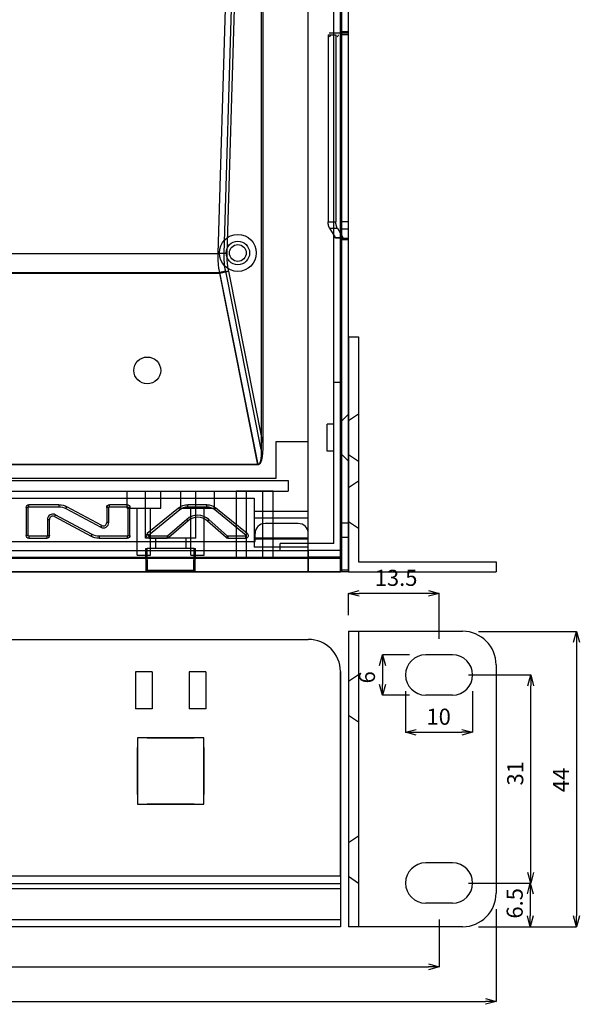
# Model space of a CAD drawing. Extents: x 60964 to 61636, y 7547 to 7932.
# Drawn here: x 61461 to 61544, y 7547 to 7694 of the extents above; entities that cross this region are included whole.
import ezdxf

# ---------------------------------------------------------------- set-up
doc = ezdxf.new("R2010")
doc.units = 0
doc.header["$LTSCALE"] = 5
doc.header["$MEASUREMENT"] = 0
doc.header["$PDMODE"] = 35
doc.layers.get('0').update_dxf_attribs({"linetype": 'CONTINUOUS'})
doc.layers.get('DEFPOINTS').update_dxf_attribs({"linetype": 'CONTINUOUS'})
doc.layers.add('DIM', color=4, linetype='CONTINUOUS')
doc.styles.add('LFP', font='COMPLEX', dxfattribs={"bigfont": 'LFP'})
doc.dimstyles.new('DMT', dxfattribs={"dimscale": 8, "dimtxt": 0.3, "dimasz": 0.3, "dimexe": 0, "dimexo": 0.3, "dimgap": 0.14, "dimtad": 1, "dimtoh": 1, "dimzin": 0, "dimdsep": 46, "dimtxsty": 'LFP', "dimblk": 'OPEN30', "dimcen": 0.2, "dimadec": 0, "dimazin": 0, "dimtfac": 1, "dimtofl": 0, "dimtmove": 1, "dimatfit": 0, "dimldrblk": 'OPEN30', "dimfxl": 1, "dimtolj": 1, "dimtzin": 0, "dimarcsym": 0})

# ---------------------------------------------------------------- blocks, each defined once
blk = doc.blocks.new('_Open30')
at = {"layer": 'DIM', "color": 0, "lineweight": -2}
for p, q in [((-1, 0.268), (0, 0)), ((0, 0), (-1, -0.268)), ((0, 0), (-1, 0))]:
    blk.add_line(p, q, dxfattribs=at)
blk = doc.blocks.new('*D34')
at = {"layer": 'DEFPOINTS', "color": 0, "linetype": 'ByBlock', "transparency": 16777216}
for p in [(61525.53, 7565.05), (61527.03, 7558.55), (61537.12, 7558.55)]:
    blk.add_point(p, dxfattribs=at)
at = {"layer": 'DIM', "color": 0, "linetype": 'ByBlock', "lineweight": -2, "transparency": 16777216}
for p, q in [((61527.93, 7565.05), (61537.12, 7565.05)), ((61537.12, 7563.45), (61537.12, 7560.15)), ((61529.43, 7558.55), (61537.12, 7558.55))]:
    blk.add_line(p, q, dxfattribs=at)
at = {"layer": 'DIM', "color": 0, "linetype": 'ByBlock', "lineweight": -2, "transparency": 16777216, "xscale": 1.6, "yscale": 1.6, "zscale": 1.6}
for p, rotation in [((61537.12, 7565.05), 90), ((61537.12, 7558.55), 270)]:
    blk.add_blockref('_Open30', p, dxfattribs=dict(at, rotation=rotation))
at = {"layer": 'DIM', "color": 0, "linetype": 'ByBlock', "transparency": 16777216, "insert": (61534.8, 7562.03), "char_height": 2.4, "attachment_point": 5, "rotation": 90}
blk.add_mtext('\\A1;6.5', dxfattribs=at)
blk = doc.blocks.new('*D33')
at = {"layer": 'DEFPOINTS', "color": 0, "linetype": 'ByBlock', "transparency": 16777216}
for p in [(61525.53, 7596.05), (61537.2, 7596.05), (61525.53, 7565.05)]:
    blk.add_point(p, dxfattribs=at)
at = {"layer": 'DIM', "color": 0, "linetype": 'ByBlock', "lineweight": -2, "transparency": 16777216}
for p, q in [((61527.93, 7596.05), (61537.2, 7596.05)), ((61537.2, 7566.65), (61537.2, 7594.45)), ((61527.93, 7565.05), (61537.2, 7565.05))]:
    blk.add_line(p, q, dxfattribs=at)
at = {"layer": 'DIM', "color": 0, "linetype": 'ByBlock', "lineweight": -2, "transparency": 16777216, "xscale": 1.6, "yscale": 1.6, "zscale": 1.6}
for p, rotation in [((61537.2, 7596.05), 90), ((61537.2, 7565.05), 270)]:
    blk.add_blockref('_Open30', p, dxfattribs=dict(at, rotation=rotation))
at = {"layer": 'DIM', "color": 0, "linetype": 'ByBlock', "transparency": 16777216, "insert": (61534.88, 7581.4), "char_height": 2.4, "attachment_point": 5, "rotation": 90}
blk.add_mtext('\\A1;31', dxfattribs=at)
blk = doc.blocks.new('*D29')
at = {"layer": 'DEFPOINTS', "color": 0, "linetype": 'ByBlock', "transparency": 16777216}
for p in [(61510.03, 7608.2), (61510.03, 7602.55), (61523.53, 7599.05)]:
    blk.add_point(p, dxfattribs=at)
at = {"layer": 'DIM', "color": 0, "linetype": 'ByBlock', "lineweight": -2, "transparency": 16777216}
for p, q in [((61510.03, 7604.95), (61510.03, 7608.2)), ((61521.93, 7608.2), (61511.63, 7608.2)), ((61523.53, 7601.45), (61523.53, 7608.2))]:
    blk.add_line(p, q, dxfattribs=at)
at = {"layer": 'DIM', "color": 0, "linetype": 'ByBlock', "lineweight": -2, "transparency": 16777216, "xscale": 1.6, "yscale": 1.6, "zscale": 1.6, "rotation": 180}
blk.add_blockref('_Open30', (61510.03, 7608.2), dxfattribs=at)
at = {"layer": 'DIM', "color": 0, "linetype": 'ByBlock', "lineweight": -2, "transparency": 16777216, "xscale": 1.6, "yscale": 1.6, "zscale": 1.6}
blk.add_blockref('_Open30', (61523.53, 7608.2), dxfattribs=at)
at = {"layer": 'DIM', "color": 0, "linetype": 'ByBlock', "transparency": 16777216, "insert": (61517.12, 7610.52), "char_height": 2.4, "attachment_point": 5}
blk.add_mtext('\\A1;13.5', dxfattribs=at)
blk = doc.blocks.new('*D30')
at = {"layer": 'DEFPOINTS', "color": 0, "linetype": 'ByBlock', "transparency": 16777216}
for p in [(61521.53, 7599.05), (61515.1, 7593.05), (61521.53, 7593.05)]:
    blk.add_point(p, dxfattribs=at)
at = {"layer": 'DIM', "color": 0, "linetype": 'ByBlock', "lineweight": -2, "transparency": 16777216}
for p, q in [((61519.13, 7599.05), (61515.1, 7599.05)), ((61515.1, 7597.45), (61515.1, 7594.65)), ((61519.13, 7593.05), (61515.1, 7593.05))]:
    blk.add_line(p, q, dxfattribs=at)
at = {"layer": 'DIM', "color": 0, "linetype": 'ByBlock', "lineweight": -2, "transparency": 16777216, "xscale": 1.6, "yscale": 1.6, "zscale": 1.6}
for p, rotation in [((61515.1, 7599.05), 90), ((61515.1, 7593.05), 270)]:
    blk.add_blockref('_Open30', p, dxfattribs=dict(at, rotation=rotation))
at = {"layer": 'DIM', "color": 0, "linetype": 'ByBlock', "transparency": 16777216, "insert": (61512.78, 7595.7), "char_height": 2.4, "attachment_point": 5, "rotation": 90}
blk.add_mtext('\\A1;6', dxfattribs=at)
blk = doc.blocks.new('*D31')
at = {"layer": 'DEFPOINTS', "color": 0, "linetype": 'ByBlock', "transparency": 16777216}
for p in [(61518.53, 7596.05), (61528.53, 7596.05), (61528.53, 7587.51)]:
    blk.add_point(p, dxfattribs=at)
at = {"layer": 'DIM', "color": 0, "linetype": 'ByBlock', "lineweight": -2, "transparency": 16777216}
for p, q in [((61518.53, 7593.65), (61518.53, 7587.51)), ((61528.53, 7593.65), (61528.53, 7587.51)), ((61520.13, 7587.51), (61526.93, 7587.51))]:
    blk.add_line(p, q, dxfattribs=at)
at = {"layer": 'DIM', "color": 0, "linetype": 'ByBlock', "lineweight": -2, "transparency": 16777216, "xscale": 1.6, "yscale": 1.6, "zscale": 1.6, "rotation": 180}
blk.add_blockref('_Open30', (61518.53, 7587.51), dxfattribs=at)
at = {"layer": 'DIM', "color": 0, "linetype": 'ByBlock', "lineweight": -2, "transparency": 16777216, "xscale": 1.6, "yscale": 1.6, "zscale": 1.6}
blk.add_blockref('_Open30', (61528.53, 7587.51), dxfattribs=at)
at = {"layer": 'DIM', "color": 0, "linetype": 'ByBlock', "transparency": 16777216, "insert": (61523.47, 7589.83), "char_height": 2.4, "attachment_point": 5}
blk.add_mtext('\\A1;10', dxfattribs=at)
blk = doc.blocks.new('*D32')
at = {"layer": 'DEFPOINTS', "color": 0, "linetype": 'ByBlock', "transparency": 16777216}
for p in [(61527.03, 7602.55), (61527.03, 7558.55), (61544.01, 7558.55)]:
    blk.add_point(p, dxfattribs=at)
at = {"layer": 'DIM', "color": 0, "linetype": 'ByBlock', "lineweight": -2, "transparency": 16777216}
for p, q in [((61529.43, 7602.55), (61544.01, 7602.55)), ((61544.01, 7600.95), (61544.01, 7560.15)), ((61529.43, 7558.55), (61544.01, 7558.55))]:
    blk.add_line(p, q, dxfattribs=at)
at = {"layer": 'DIM', "color": 0, "linetype": 'ByBlock', "lineweight": -2, "transparency": 16777216, "xscale": 1.6, "yscale": 1.6, "zscale": 1.6}
for p, rotation in [((61544.01, 7602.55), 90), ((61544.01, 7558.55), 270)]:
    blk.add_blockref('_Open30', p, dxfattribs=dict(at, rotation=rotation))
at = {"layer": 'DIM', "color": 0, "linetype": 'ByBlock', "transparency": 16777216, "insert": (61541.69, 7580.41), "char_height": 2.4, "attachment_point": 5, "rotation": 90}
blk.add_mtext('\\A1;44', dxfattribs=at)
blk = doc.blocks.new('*D28')
at = {"layer": 'DEFPOINTS', "color": 0, "linetype": 'ByBlock', "transparency": 16777216}
for p in [(61050.03, 7563.55), (61532.03, 7563.55), (61532.03, 7547.42)]:
    blk.add_point(p, dxfattribs=at)
at = {"layer": 'DIM', "color": 0, "linetype": 'ByBlock', "lineweight": -2, "transparency": 16777216}
for p, q in [((61050.03, 7561.15), (61050.03, 7547.42)), ((61532.03, 7561.15), (61532.03, 7547.42)), ((61051.63, 7547.42), (61530.43, 7547.42))]:
    blk.add_line(p, q, dxfattribs=at)
at = {"layer": 'DIM', "color": 0, "linetype": 'ByBlock', "lineweight": -2, "transparency": 16777216, "xscale": 1.6, "yscale": 1.6, "zscale": 1.6, "rotation": 180}
blk.add_blockref('_Open30', (61050.03, 7547.42), dxfattribs=at)
at = {"layer": 'DIM', "color": 0, "linetype": 'ByBlock', "lineweight": -2, "transparency": 16777216, "xscale": 1.6, "yscale": 1.6, "zscale": 1.6}
blk.add_blockref('_Open30', (61532.03, 7547.42), dxfattribs=at)
at = {"layer": 'DIM', "color": 0, "linetype": 'ByBlock', "transparency": 16777216, "insert": (61286.32, 7549.74), "char_height": 2.4, "attachment_point": 5}
blk.add_mtext('\\A1;482', dxfattribs=at)
blk = doc.blocks.new('*D27')
at = {"layer": 'DEFPOINTS', "color": 0, "linetype": 'ByBlock', "transparency": 16777216}
for p in [(61058.53, 7562.05), (61523.53, 7562.05), (61523.53, 7552.58)]:
    blk.add_point(p, dxfattribs=at)
at = {"layer": 'DIM', "color": 0, "linetype": 'ByBlock', "lineweight": -2, "transparency": 16777216}
for p, q in [((61058.53, 7559.65), (61058.53, 7552.58)), ((61523.53, 7559.65), (61523.53, 7552.58)), ((61060.13, 7552.58), (61521.93, 7552.58))]:
    blk.add_line(p, q, dxfattribs=at)
at = {"layer": 'DIM', "color": 0, "linetype": 'ByBlock', "lineweight": -2, "transparency": 16777216, "xscale": 1.6, "yscale": 1.6, "zscale": 1.6, "rotation": 180}
blk.add_blockref('_Open30', (61058.53, 7552.58), dxfattribs=at)
at = {"layer": 'DIM', "color": 0, "linetype": 'ByBlock', "lineweight": -2, "transparency": 16777216, "xscale": 1.6, "yscale": 1.6, "zscale": 1.6}
blk.add_blockref('_Open30', (61523.53, 7552.58), dxfattribs=at)
at = {"layer": 'DIM', "color": 0, "linetype": 'ByBlock', "transparency": 16777216, "insert": (61285.62, 7554.9), "char_height": 2.4, "attachment_point": 5}
blk.add_mtext('\\A1;465', dxfattribs=at)

msp = doc.modelspace()

# ---------------------------------------------------------------- linework, layer by layer
for p, q in [((61504.033, 7611.413), (61504.033, 7865.413)), ((61509.033, 7611.413), (61509.033, 7865.413)), ((61510.033, 7611.413), (61510.033, 7865.413)), ((61507.833, 7639.613), (61507.833, 7863.413)), ((61508.833, 7639.613), (61508.833, 7864.413)), ((61490.602, 7658.843), (61496.56, 7862.413)), ((61491.497, 7658.814), (61497.033, 7847.97)), ((61497.033, 7847.97), (61497.033, 7629.624)), ((61491.944, 7658.814), (61497.269, 7840.756)), ((61497.269, 7840.756), (61497.269, 7630.68)), ((61507.167, 7691.713), (61508.881, 7691.713)), ((61508.881, 7691.913), (61508.881, 7691.713)), ((61509.033, 7691.913), (61508.881, 7691.913)), ((61508.881, 7691.713), (61510.033, 7691.713)), ((61509.033, 7691.913), (61510.033, 7691.913)), ((61506.996, 7691.413), (61506.996, 7663.534)), ((61506.996, 7691.413), (61508.147, 7691.413)), ((61508.147, 7691.413), (61508.147, 7663.534)), ((61510.033, 7691.413), (61509.033, 7691.413)), ((61506.996, 7663.534), (61508.147, 7663.534)), ((61507.213, 7662.615), (61508.021, 7661.201)), ((61507.213, 7662.615), (61508.365, 7662.615)), ((61508.365, 7662.615), (61509.173, 7661.201)), ((61510.033, 7663.534), (61509.033, 7663.534)), ((61510.033, 7662.474), (61509.033, 7662.474)), ((61508.021, 7661.201), (61509.173, 7661.201)), ((61508.881, 7661.113), (61508.142, 7661.113)), ((61508.881, 7660.913), (61508.881, 7661.113)), ((61508.881, 7661.113), (61510.033, 7661.113)), ((61508.881, 7660.913), (61509.033, 7660.913)), ((61510.033, 7661.059), (61509.033, 7661.059)), ((61509.033, 7660.913), (61510.033, 7660.913)), ((61403.464, 7658.858), (61490.602, 7658.858)), ((61403.464, 7658.843), (61490.602, 7658.843)), ((61403.24, 7655.99), (61490.826, 7655.989)), ((61403.24, 7655.89), (61490.826, 7655.89)), ((61496.541, 7627.413), (61490.826, 7655.989)), ((61496.531, 7627.363), (61490.826, 7655.89)), ((61497.033, 7629.624), (61491.72, 7656.189)), ((61497.269, 7630.68), (61492.167, 7656.189)), ((61510.033, 7646.413), (61510.033, 7611.413)), ((61510.033, 7646.413), (61511.533, 7646.413)), ((61511.533, 7646.413), (61511.533, 7612.913)), ((61508.833, 7639.613), (61507.833, 7639.613)), ((61507.833, 7615.613), (61507.833, 7639.613)), ((61508.833, 7614.613), (61508.833, 7639.613)), ((61510.033, 7634.913), (61509.033, 7633.913)), ((61511.533, 7634.913), (61510.033, 7633.913)), ((61507.833, 7633.413), (61506.833, 7633.413)), ((61506.833, 7629.413), (61506.833, 7633.413)), ((61499.269, 7625.362), (61499.269, 7630.813)), ((61499.269, 7630.813), (61504.033, 7630.813)), ((61507.833, 7629.413), (61506.833, 7629.413)), ((61509.033, 7628.913), (61510.033, 7627.913)), ((61510.033, 7628.913), (61511.533, 7627.913)), ((61496.541, 7627.413), (61397.525, 7627.413)), ((61496.531, 7627.363), (61397.535, 7627.363)), ((61394.797, 7625.414), (61499.269, 7625.362)), ((61301.033, 7625.013), (61501.033, 7625.013)), ((61501.033, 7625.013), (61501.033, 7623.413)), ((61511.533, 7624.913), (61510.033, 7623.913)), ((61301.033, 7623.413), (61501.033, 7623.413)), ((61466.031, 7623.413), (61471.031, 7623.413)), ((61477.031, 7620.913), (61477.031, 7623.413)), ((61477.031, 7623.413), (61482.031, 7623.413)), ((61479.783, 7616.413), (61479.783, 7623.413)), ((61482.031, 7620.913), (61482.031, 7623.413)), ((61484.031, 7623.413), (61489.031, 7623.413)), ((61485.031, 7620.913), (61485.031, 7623.413)), ((61485.031, 7623.413), (61490.031, 7623.413)), ((61487.283, 7616.413), (61487.283, 7623.413)), ((61490.031, 7620.913), (61490.031, 7623.413)), ((61493.283, 7623.413), (61493.283, 7613.613)), ((61498.783, 7623.413), (61493.283, 7623.413)), ((61494.783, 7623.413), (61494.783, 7613.613)), ((61497.283, 7613.613), (61497.283, 7623.413)), ((61498.783, 7613.613), (61498.783, 7623.413)), ((61399.357, 7622.373), (61495.947, 7622.373)), ((61466.869, 7621.413), (61462.395, 7621.413)), ((61462.395, 7621.113), (61462.395, 7621.413)), ((61462.395, 7621.113), (61466.869, 7621.113)), ((61466.869, 7621.413), (61466.869, 7621.113)), ((61467.911, 7620.85), (61468.053, 7621.114)), ((61473.259, 7618.314), (61468.053, 7621.114)), ((61477.045, 7621.413), (61474.395, 7621.413)), ((61474.395, 7621.113), (61474.395, 7621.413)), ((61474.395, 7621.113), (61477.045, 7621.113)), ((61477.045, 7621.113), (61477.045, 7621.413)), ((61488.889, 7621.413), (61486.083, 7621.413)), ((61486.083, 7621.113), (61486.083, 7621.413)), ((61486.083, 7621.113), (61488.889, 7621.113)), ((61488.889, 7621.113), (61488.889, 7621.413)), ((61495.947, 7622.373), (61495.947, 7615.113)), ((61461.995, 7621.013), (61461.995, 7616.813)), ((61462.295, 7621.013), (61461.995, 7621.013)), ((61462.295, 7616.813), (61462.295, 7621.013)), ((61466.324, 7619.915), (61466.182, 7619.651)), ((61466.182, 7619.651), (61471.66, 7616.71)), ((61471.802, 7616.975), (61466.324, 7619.915)), ((61467.911, 7620.85), (61473.116, 7618.049)), ((61473.995, 7621.013), (61473.995, 7618.754)), ((61474.295, 7621.013), (61473.995, 7621.013)), ((61474.295, 7618.754), (61474.295, 7621.013)), ((61477.031, 7620.913), (61482.031, 7620.913)), ((61477.145, 7621.013), (61477.445, 7621.013)), ((61477.145, 7621.013), (61477.145, 7616.813)), ((61477.445, 7616.813), (61477.445, 7621.013)), ((61478.531, 7613.913), (61478.531, 7620.913)), ((61484.695, 7620.92), (61480.025, 7617.123)), ((61480.215, 7616.891), (61484.885, 7620.687)), ((61480.531, 7613.913), (61480.531, 7620.913)), ((61484.885, 7620.687), (61484.695, 7620.92)), ((61485.031, 7620.913), (61490.031, 7620.913)), ((61486.531, 7613.913), (61486.531, 7620.913)), ((61488.531, 7613.913), (61488.531, 7620.913)), ((61490.088, 7620.687), (61490.277, 7620.92)), ((61490.088, 7620.687), (61494.757, 7616.891)), ((61494.947, 7617.123), (61490.277, 7620.92)), ((61504.033, 7620.413), (61495.947, 7620.413)), ((61465.145, 7619.21), (61465.145, 7616.813)), ((61465.145, 7619.21), (61465.445, 7619.21)), ((61465.445, 7616.813), (61465.445, 7619.21)), ((61473.116, 7618.049), (61473.259, 7618.314)), ((61474.295, 7618.754), (61473.995, 7618.754)), ((61485.913, 7619.224), (61483.061, 7616.738)), ((61486.111, 7618.998), (61483.258, 7616.511)), ((61485.913, 7619.224), (61486.111, 7618.998)), ((61489.226, 7619.201), (61489.026, 7618.977)), ((61491.769, 7616.515), (61489.026, 7618.977)), ((61491.969, 7616.738), (61489.226, 7619.201)), ((61504.033, 7619.413), (61495.947, 7619.413)), ((61502.533, 7618.613), (61497.594, 7618.613)), ((61510.033, 7618.656), (61509.033, 7618.656)), ((61510.033, 7618.913), (61511.533, 7617.913)), ((61462.295, 7616.813), (61461.995, 7616.813)), ((61462.395, 7616.713), (61462.395, 7616.413)), ((61465.045, 7616.713), (61462.395, 7616.713)), ((61465.045, 7616.713), (61465.045, 7616.413)), ((61465.145, 7616.813), (61465.445, 7616.813)), ((61471.66, 7616.71), (61471.802, 7616.975)), ((61472.843, 7616.713), (61472.843, 7616.413)), ((61477.045, 7616.713), (61472.843, 7616.713)), ((61477.045, 7616.713), (61477.045, 7616.413)), ((61477.145, 7616.813), (61477.445, 7616.813)), ((61480.025, 7617.123), (61480.025, 7617.123)), ((61480.215, 7616.891), (61480.025, 7617.123)), ((61482.996, 7616.713), (61480.278, 7616.713)), ((61480.278, 7616.713), (61480.278, 7616.413)), ((61482.996, 7616.713), (61482.996, 7616.413)), ((61483.061, 7616.738), (61483.258, 7616.511)), ((61491.969, 7616.738), (61491.769, 7616.515)), ((61494.694, 7616.713), (61492.036, 7616.713)), ((61492.036, 7616.713), (61492.036, 7616.413)), ((61494.694, 7616.713), (61494.694, 7616.413)), ((61494.757, 7616.891), (61494.947, 7617.123)), ((61496.094, 7615.913), (61496.094, 7617.113)), ((61504.033, 7613.613), (61504.033, 7617.113)), ((61399.209, 7615.913), (61496.094, 7615.913)), ((61462.395, 7616.413), (61465.045, 7616.413)), ((61472.843, 7616.413), (61477.045, 7616.413)), ((61487.283, 7616.413), (61479.783, 7616.413)), ((61480.278, 7616.413), (61482.996, 7616.413)), ((61481.283, 7616.413), (61481.283, 7614.913)), ((61485.783, 7616.413), (61485.783, 7614.913)), ((61492.036, 7616.413), (61494.694, 7616.413)), ((61504.033, 7616.411), (61495.947, 7616.411)), ((61504.033, 7616.256), (61495.947, 7616.256)), ((61507.833, 7615.613), (61499.833, 7615.613)), ((61499.833, 7614.613), (61499.833, 7615.613)), ((61510.033, 7616.534), (61509.033, 7616.534)), ((61078.033, 7614.613), (61504.033, 7614.613)), ((61478.531, 7613.913), (61480.531, 7613.913)), ((61479.891, 7611.609), (61479.833, 7614.913)), ((61479.833, 7614.913), (61480.033, 7614.913)), ((61480.091, 7611.609), (61480.033, 7614.913)), ((61487.033, 7614.913), (61480.033, 7614.913)), ((61486.531, 7613.913), (61488.531, 7613.913)), ((61486.975, 7611.609), (61487.033, 7614.913)), ((61487.033, 7614.913), (61487.233, 7614.913)), ((61487.175, 7611.609), (61487.233, 7614.913)), ((61504.033, 7615.113), (61495.947, 7615.113)), ((61504.033, 7614.613), (61504.033, 7613.613)), ((61508.833, 7614.613), (61504.033, 7614.613)), ((61508.833, 7614.613), (61508.833, 7613.613)), ((61508.833, 7613.613), (61508.833, 7614.613)), ((61078.033, 7613.613), (61504.033, 7613.613)), ((61078.033, 7613.613), (61504.033, 7613.613)), ((61504.033, 7613.413), (61078.033, 7613.413)), ((61508.833, 7613.613), (61504.033, 7613.613)), ((61504.033, 7613.413), (61504.033, 7611.413)), ((61508.833, 7613.413), (61504.033, 7613.413)), ((61508.833, 7611.413), (61508.833, 7613.613)), ((61508.833, 7613.413), (61508.833, 7611.413)), ((61511.533, 7612.913), (61532.033, 7612.913)), ((61532.033, 7612.913), (61532.033, 7611.413)), ((61073.233, 7611.413), (61508.833, 7611.413)), ((61504.033, 7611.413), (61078.033, 7611.413)), ((61504.033, 7611.413), (61078.033, 7611.413)), ((61486.975, 7611.609), (61480.091, 7611.609)), ((61480.091, 7611.413), (61480.091, 7611.609)), ((61486.975, 7611.413), (61480.091, 7611.413)), ((61486.975, 7611.413), (61486.975, 7611.609)), ((61508.833, 7611.413), (61504.033, 7611.413)), ((61510.033, 7611.413), (61504.033, 7611.413)), ((61509.033, 7611.706), (61510.033, 7611.706)), ((61510.033, 7611.413), (61532.033, 7611.413)), ((61510.033, 7602.554), (61527.033, 7602.554)), ((61510.033, 7602.554), (61510.033, 7558.554)), ((61511.533, 7602.554), (61511.533, 7558.554)), ((61078.033, 7601.354), (61504.033, 7601.354)), ((61078.033, 7601.354), (61504.033, 7601.354)), ((61525.533, 7599.054), (61521.533, 7599.054)), ((61532.033, 7597.554), (61532.033, 7563.554)), ((61480.781, 7596.509), (61478.281, 7596.509)), ((61478.281, 7596.509), (61478.281, 7591.009)), ((61480.781, 7596.509), (61480.781, 7591.009)), ((61488.781, 7596.509), (61486.281, 7596.509)), ((61486.281, 7596.509), (61486.281, 7591.009)), ((61488.781, 7596.509), (61488.781, 7591.009)), ((61508.833, 7596.554), (61508.833, 7564.262)), ((61508.833, 7566.254), (61508.833, 7596.454)), ((61511.533, 7596.057), (61510.033, 7595.057)), ((61525.533, 7593.054), (61521.533, 7593.054)), ((61480.781, 7591.009), (61478.281, 7591.009)), ((61488.781, 7591.009), (61486.281, 7591.009)), ((61510.033, 7590.057), (61511.533, 7589.057)), ((61488.483, 7586.704), (61478.583, 7586.704)), ((61478.583, 7586.704), (61478.583, 7576.804)), ((61480.033, 7586.704), (61487.033, 7586.704)), ((61488.483, 7576.804), (61488.483, 7586.704)), ((61478.583, 7578.254), (61478.583, 7585.254)), ((61488.483, 7585.254), (61488.483, 7578.254)), ((61478.583, 7576.804), (61488.483, 7576.804)), ((61487.033, 7576.804), (61480.033, 7576.804)), ((61511.533, 7572.057), (61510.033, 7571.057)), ((61510.033, 7568.304), (61510.033, 7558.554)), ((61511.533, 7568.926), (61511.533, 7558.554)), ((61525.533, 7568.054), (61521.533, 7568.054)), ((61073.233, 7566.154), (61508.833, 7566.154)), ((61510.033, 7566.057), (61511.533, 7565.057)), ((61073.233, 7564.969), (61508.833, 7564.969)), ((61073.233, 7564.262), (61508.833, 7564.262)), ((61508.833, 7564.262), (61508.833, 7559.433)), ((61525.533, 7562.054), (61521.533, 7562.054)), ((61508.833, 7559.553), (61073.233, 7559.553)), ((61508.833, 7559.433), (61508.833, 7558.554)), ((61508.833, 7558.554), (61073.233, 7558.554)), ((61527.033, 7558.554), (61510.033, 7558.554))]:
    msp.add_line(p, q)
for points in [[(61507.213, 7662.615, 0), (61507.205, 7662.63, 0), (61507.197, 7662.644, 0), (61507.189, 7662.659, 0), (61507.181, 7662.675, 0), (61507.173, 7662.69, 0), (61507.166, 7662.706, 0), (61507.159, 7662.721, 0), (61507.151, 7662.737, 0), (61507.144, 7662.754, 0), (61507.137, 7662.77, 0), (61507.131, 7662.787, 0), (61507.124, 7662.804, 0), (61507.117, 7662.821, 0), (61507.111, 7662.838, 0), (61507.105, 7662.855, 0), (61507.099, 7662.872, 0), (61507.093, 7662.89, 0), (61507.087, 7662.908, 0), (61507.082, 7662.926, 0), (61507.076, 7662.944, 0), (61507.071, 7662.962, 0), (61507.066, 7662.981, 0), (61507.061, 7662.999, 0), (61507.057, 7663.018, 0), (61507.052, 7663.037, 0), (61507.048, 7663.056, 0), (61507.043, 7663.075, 0), (61507.039, 7663.094, 0), (61507.036, 7663.113, 0), (61507.032, 7663.133, 0), (61507.028, 7663.152, 0), (61507.025, 7663.172, 0), (61507.022, 7663.191, 0), (61507.019, 7663.211, 0), (61507.016, 7663.231, 0), (61507.013, 7663.251, 0), (61507.011, 7663.271, 0), (61507.009, 7663.291, 0), (61507.007, 7663.311, 0), (61507.005, 7663.331, 0), (61507.003, 7663.351, 0), (61507.001, 7663.371, 0), (61507, 7663.392, 0), (61506.999, 7663.412, 0), (61506.998, 7663.432, 0), (61506.997, 7663.453, 0), (61506.996, 7663.473, 0), (61506.996, 7663.493, 0), (61506.996, 7663.514, 0), (61506.996, 7663.534, 0)], [(61508.365, 7662.615, 0), (61508.357, 7662.63, 0), (61508.349, 7662.644, 0), (61508.341, 7662.659, 0), (61508.333, 7662.675, 0), (61508.325, 7662.69, 0), (61508.318, 7662.706, 0), (61508.31, 7662.721, 0), (61508.303, 7662.737, 0), (61508.296, 7662.754, 0), (61508.289, 7662.77, 0), (61508.282, 7662.787, 0), (61508.276, 7662.804, 0), (61508.269, 7662.821, 0), (61508.263, 7662.838, 0), (61508.257, 7662.855, 0), (61508.251, 7662.872, 0), (61508.245, 7662.89, 0), (61508.239, 7662.908, 0), (61508.234, 7662.926, 0), (61508.228, 7662.944, 0), (61508.223, 7662.962, 0), (61508.218, 7662.981, 0), (61508.213, 7662.999, 0), (61508.208, 7663.018, 0), (61508.204, 7663.037, 0), (61508.199, 7663.056, 0), (61508.195, 7663.075, 0), (61508.191, 7663.094, 0), (61508.187, 7663.113, 0), (61508.184, 7663.133, 0), (61508.18, 7663.152, 0), (61508.177, 7663.172, 0), (61508.174, 7663.191, 0), (61508.171, 7663.211, 0), (61508.168, 7663.231, 0), (61508.165, 7663.251, 0), (61508.163, 7663.271, 0), (61508.16, 7663.291, 0), (61508.158, 7663.311, 0), (61508.156, 7663.331, 0), (61508.155, 7663.351, 0), (61508.153, 7663.371, 0), (61508.152, 7663.392, 0), (61508.151, 7663.412, 0), (61508.15, 7663.432, 0), (61508.149, 7663.453, 0), (61508.148, 7663.473, 0), (61508.148, 7663.493, 0), (61508.147, 7663.514, 0), (61508.147, 7663.534, 0)], [(61508.142, 7661.113, 0), (61508.14, 7661.113, 0), (61508.137, 7661.113, 0), (61508.134, 7661.113, 0), (61508.132, 7661.114, 0), (61508.129, 7661.114, 0), (61508.126, 7661.114, 0), (61508.124, 7661.115, 0), (61508.121, 7661.115, 0), (61508.118, 7661.116, 0), (61508.116, 7661.117, 0), (61508.113, 7661.117, 0), (61508.11, 7661.118, 0), (61508.108, 7661.119, 0), (61508.105, 7661.12, 0), (61508.102, 7661.121, 0), (61508.1, 7661.122, 0), (61508.097, 7661.124, 0), (61508.095, 7661.125, 0), (61508.092, 7661.126, 0), (61508.089, 7661.128, 0), (61508.087, 7661.129, 0), (61508.084, 7661.131, 0), (61508.082, 7661.132, 0), (61508.079, 7661.134, 0), (61508.077, 7661.136, 0), (61508.074, 7661.138, 0), (61508.072, 7661.139, 0), (61508.069, 7661.141, 0), (61508.067, 7661.144, 0), (61508.065, 7661.146, 0), (61508.062, 7661.148, 0), (61508.06, 7661.15, 0), (61508.057, 7661.152, 0), (61508.055, 7661.155, 0), (61508.053, 7661.157, 0), (61508.051, 7661.16, 0), (61508.048, 7661.162, 0), (61508.046, 7661.165, 0), (61508.044, 7661.167, 0), (61508.042, 7661.17, 0), (61508.039, 7661.173, 0), (61508.037, 7661.176, 0), (61508.035, 7661.179, 0), (61508.033, 7661.182, 0), (61508.031, 7661.185, 0), (61508.029, 7661.188, 0), (61508.027, 7661.191, 0), (61508.025, 7661.194, 0), (61508.023, 7661.197, 0), (61508.021, 7661.201, 0)], [(61509.294, 7661.113, 0), (61509.291, 7661.113, 0), (61509.289, 7661.113, 0), (61509.286, 7661.113, 0), (61509.283, 7661.114, 0), (61509.281, 7661.114, 0), (61509.278, 7661.114, 0), (61509.275, 7661.115, 0), (61509.273, 7661.115, 0), (61509.27, 7661.116, 0), (61509.267, 7661.117, 0), (61509.265, 7661.117, 0), (61509.262, 7661.118, 0), (61509.259, 7661.119, 0), (61509.257, 7661.12, 0), (61509.254, 7661.121, 0), (61509.252, 7661.122, 0), (61509.249, 7661.124, 0), (61509.246, 7661.125, 0), (61509.244, 7661.126, 0), (61509.241, 7661.128, 0), (61509.239, 7661.129, 0), (61509.236, 7661.131, 0), (61509.234, 7661.132, 0), (61509.231, 7661.134, 0), (61509.229, 7661.136, 0), (61509.226, 7661.138, 0), (61509.224, 7661.139, 0), (61509.221, 7661.141, 0), (61509.219, 7661.144, 0), (61509.216, 7661.146, 0), (61509.214, 7661.148, 0), (61509.212, 7661.15, 0), (61509.209, 7661.152, 0), (61509.207, 7661.155, 0), (61509.205, 7661.157, 0), (61509.202, 7661.16, 0), (61509.2, 7661.162, 0), (61509.198, 7661.165, 0), (61509.196, 7661.167, 0), (61509.193, 7661.17, 0), (61509.191, 7661.173, 0), (61509.189, 7661.176, 0), (61509.187, 7661.179, 0), (61509.185, 7661.182, 0), (61509.183, 7661.185, 0), (61509.181, 7661.188, 0), (61509.179, 7661.191, 0), (61509.177, 7661.194, 0), (61509.175, 7661.197, 0), (61509.173, 7661.201, 0)], [(61497.269, 7630.68, 0), (61497.269, 7630.551, 0), (61497.268, 7630.424, 0), (61497.266, 7630.3, 0), (61497.264, 7630.178, 0), (61497.262, 7630.059, 0), (61497.258, 7629.942, 0), (61497.254, 7629.828, 0), (61497.25, 7629.716, 0), (61497.245, 7629.607, 0), (61497.239, 7629.5, 0), (61497.233, 7629.396, 0), (61497.226, 7629.294, 0), (61497.218, 7629.195, 0), (61497.21, 7629.098, 0), (61497.201, 7629.004, 0), (61497.192, 7628.912, 0), (61497.182, 7628.823, 0), (61497.172, 7628.737, 0), (61497.161, 7628.653, 0), (61497.149, 7628.571, 0), (61497.137, 7628.493, 0), (61497.124, 7628.417, 0), (61497.111, 7628.343, 0), (61497.097, 7628.272, 0), (61497.082, 7628.204, 0), (61497.067, 7628.138, 0), (61497.051, 7628.075, 0), (61497.035, 7628.015, 0), (61497.018, 7627.957, 0), (61497, 7627.902, 0), (61496.982, 7627.85, 0), (61496.963, 7627.8, 0), (61496.944, 7627.753, 0), (61496.924, 7627.708, 0), (61496.904, 7627.667, 0), (61496.883, 7627.628, 0), (61496.861, 7627.591, 0), (61496.839, 7627.557, 0), (61496.817, 7627.526, 0), (61496.794, 7627.498, 0), (61496.77, 7627.472, 0), (61496.745, 7627.45, 0), (61496.721, 7627.429, 0), (61496.695, 7627.412, 0), (61496.669, 7627.397, 0), (61496.643, 7627.385, 0), (61496.616, 7627.375, 0), (61496.588, 7627.368, 0), (61496.56, 7627.364, 0), (61496.531, 7627.363, 0)], [(61497.033, 7629.624, 0), (61497.033, 7629.538, 0), (61497.032, 7629.454, 0), (61497.031, 7629.371, 0), (61497.03, 7629.29, 0), (61497.028, 7629.21, 0), (61497.026, 7629.133, 0), (61497.023, 7629.056, 0), (61497.02, 7628.982, 0), (61497.017, 7628.909, 0), (61497.013, 7628.838, 0), (61497.009, 7628.768, 0), (61497.004, 7628.7, 0), (61496.999, 7628.634, 0), (61496.994, 7628.57, 0), (61496.988, 7628.507, 0), (61496.982, 7628.446, 0), (61496.975, 7628.386, 0), (61496.968, 7628.329, 0), (61496.961, 7628.273, 0), (61496.953, 7628.219, 0), (61496.945, 7628.166, 0), (61496.936, 7628.115, 0), (61496.927, 7628.066, 0), (61496.918, 7628.019, 0), (61496.908, 7627.974, 0), (61496.898, 7627.93, 0), (61496.888, 7627.888, 0), (61496.877, 7627.848, 0), (61496.865, 7627.809, 0), (61496.854, 7627.772, 0), (61496.842, 7627.737, 0), (61496.829, 7627.704, 0), (61496.816, 7627.673, 0), (61496.803, 7627.643, 0), (61496.79, 7627.615, 0), (61496.776, 7627.589, 0), (61496.761, 7627.565, 0), (61496.747, 7627.543, 0), (61496.731, 7627.522, 0), (61496.716, 7627.503, 0), (61496.7, 7627.486, 0), (61496.684, 7627.471, 0), (61496.667, 7627.457, 0), (61496.65, 7627.445, 0), (61496.633, 7627.435, 0), (61496.615, 7627.427, 0), (61496.597, 7627.421, 0), (61496.579, 7627.417, 0), (61496.56, 7627.414, 0), (61496.541, 7627.413, 0)]]:
    msp.add_polyline3d(points)
for centre, radius in [((61493.533, 7658.913), 2.75), ((61493.533, 7658.913), 1.75), ((61493.533, 7658.913), 1.25), ((61480.033, 7641.413), 2)]:
    msp.add_circle(centre, radius)
at = {"extrusion": (0, 0, -1)}
for centre, radius, start, end in [((-61462.395, 7621.013), 0.4, 0, 90), ((-61462.395, 7621.013), 0.1, 0, 90), ((-61466.869, 7618.913), 2.5, 90, 118.28378), ((-61466.869, 7618.913), 2.2, 90, 118.28378), ((-61474.395, 7621.013), 0.4, 0, 90), ((-61474.395, 7621.013), 0.1, 0, 90), ((-61477.045, 7621.013), 0.4, 90, 180), ((-61477.045, 7621.013), 0.1, 90, 180), ((-61486.083, 7619.213), 2.2, 50.88863, 90), ((-61486.083, 7619.213), 1.9, 50.88863, 90), ((-61488.889, 7619.213), 2.2, 90, 129.11137), ((-61488.889, 7619.213), 1.9, 90, 129.11137), ((-61462.395, 7616.813), 0.4, 270, 0), ((-61462.395, 7616.813), 0.1, 270, 0), ((-61465.045, 7616.813), 0.4, 180, 270), ((-61465.045, 7616.813), 0.1, 180, 270), ((-61472.843, 7618.913), 2.5, 270, 298.22603), ((-61472.843, 7618.913), 2.2, 270, 298.22603), ((-61477.045, 7616.813), 0.4, 180, 270), ((-61477.045, 7616.813), 0.1, 180, 270), ((-61480.278, 7616.813), 0.4, 270, 50.88863), ((-61480.278, 7616.813), 0.1, 270, 50.88863), ((-61482.996, 7616.813), 0.1, 228.91298, 270), ((-61492.036, 7616.813), 0.1, 270, 311.91125), ((-61494.694, 7616.813), 0.4, 129.11137, 270), ((-61494.694, 7616.813), 0.1, 129.11137, 270), ((-61482.996, 7616.813), 0.4, 228.91298, 270), ((-61492.036, 7616.813), 0.4, 270, 311.91125), ((-61480.091, 7611.613), 0.2, 270, 358.99991)]:
    msp.add_arc(centre, radius, start, end, dxfattribs=at)
for centre, radius, start, end in [((61465.945, 7619.21), 0.8, 61.77397, 180), ((61465.945, 7619.21), 0.5, 61.77397, 180), ((61487.556, 7617.34), 2.5, 48.08875, 131.08702), ((61473.495, 7618.754), 0.8, 241.71622, 0), ((61473.495, 7618.754), 0.5, 241.71622, 0), ((61487.556, 7617.34), 2.2, 48.08875, 131.08702), ((61497.594, 7617.113), 1.5, 90, 180), ((61502.533, 7617.113), 1.5, 0, 90), ((61486.975, 7611.613), 0.2, 270, 359), ((61527.033, 7597.554), 5, 0, 90), ((61504.033, 7596.554), 4.8, 0, 90), ((61521.533, 7596.054), 3, 90, 270), ((61525.533, 7596.054), 3, 270, 90), ((61521.533, 7565.054), 3, 90, 270), ((61525.533, 7565.054), 3, 270, 90), ((61527.033, 7563.554), 5, 270, 0)]:
    msp.add_arc(centre, radius, start, end)
for centre in [(61507.167, 7691.413), (61508.319, 7691.413)]:
    msp.add_ellipse(centre, major_axis=(0, 0.3), ratio=0.5714286, start_param=1.5707963, end_param=3.1415927, dxfattribs=at)
for centre, start_param, end_param in [((61480.091, 7611.613), 3.1415927, 4.7123837), ((61486.975, 7611.613), 4.7123943, 6.2831852)]:
    msp.add_ellipse(centre, major_axis=(0.2, 0), ratio=0.0174497, start_param=start_param, end_param=end_param)
for points, knots in [([(61490.826, 7655.987), (61490.825, 7655.991), (61490.799, 7656.135), (61490.751, 7656.412), (61490.678, 7656.954), (61490.601, 7657.758), (61490.602, 7658.434), (61490.602, 7658.843)], [0, 0, 0, 0, 0.0001988, 0.1556831, 0.2941168, 0.5734075, 1, 1, 1, 1]), ([(61491.944, 7658.814), (61491.737, 7658.821), (61491.517, 7658.829), (61491.066, 7658.844), (61490.834, 7658.851), (61490.602, 7658.858)], [0, 0, 0, 0, 0.5, 0.5, 1, 1, 1, 1]), ([(61491.72, 7656.189), (61491.582, 7656.154), (61491.436, 7656.12), (61491.135, 7656.053), (61490.98, 7656.02), (61490.826, 7655.99)], [0, 0, 0, 0, 0.5, 0.5, 1, 1, 1, 1])]:
    msp.add_open_spline(points, degree=3, knots=knots)
for points, weights in [([(61491.497, 7658.814), (61491.218, 7658.824), (61490.914, 7658.834), (61490.602, 7658.843)], [1.01414249001, 0.995671646285, 0.995293730379, 1.01300874229]), ([(61492.167, 7656.189), (61491.75, 7656.084), (61491.294, 7655.983), (61490.826, 7655.89)], [1.01414243271, 0.99528504631, 0.995285855799, 1.01414486117])]:
    msp.add_rational_spline(points, weights, degree=3)
for points in [[(61491.72, 7656.189), (61491.632, 7656.627), (61491.508, 7657.503), (61491.484, 7658.377), (61491.497, 7658.814)], [(61492.167, 7656.189), (61492.109, 7656.481), (61492.015, 7657.064), (61491.94, 7657.941), (61491.935, 7658.523), (61491.944, 7658.814)]]:
    msp.add_open_spline(points, degree=3)

# ---------------------------------------------------------------- dimensions: what is measured, and where the dimension line sits
at = {"layer": 'DIM', "linetype": 'ByBlock'}
for base, p1, p2, picture, middle in [((61510.033, 7608.204), (61523.533, 7599.054), (61510.033, 7602.554), '*D29', (61517.123, 7608.204)), ((61528.533, 7587.512), (61518.533, 7596.054), (61528.533, 7596.054), '*D31', (61523.469, 7587.512)), ((61532.033, 7547.421), (61050.033, 7563.554), (61532.033, 7563.554), '*D28', (61286.325, 7547.421)), ((61523.533, 7552.585), (61058.533, 7562.054), (61523.533, 7562.054), '*D27', (61285.616, 7552.585))]:
    dim = msp.add_linear_dim(base=base, p1=p1, p2=p2, dimstyle='DMT', override={"dimasz": 0.2, "dimzin": 8, "dimtxsty": 'Standard', "dimcen": 59.999191, "dimazin": 2}, dxfattribs=at)
    dim.commit()
    dim.dimension.update_dxf_attribs({"geometry": picture, "text_midpoint": middle, "dimtype": 160})
for base, p1, p2, picture, middle in [((61544.006, 7558.554), (61527.033, 7602.554), (61527.033, 7558.554), '*D32', (61544.006, 7580.413)), ((61515.096, 7593.054), (61521.533, 7599.054), (61521.533, 7593.054), '*D30', (61515.096, 7595.701)), ((61537.201, 7596.054), (61525.533, 7565.054), (61525.533, 7596.054), '*D33', (61537.201, 7581.402)), ((61537.121, 7558.554), (61525.533, 7565.054), (61527.033, 7558.554), '*D34', (61537.121, 7562.026))]:
    dim = msp.add_linear_dim(base=base, p1=p1, p2=p2, angle=90, dimstyle='DMT', override={"dimasz": 0.2, "dimzin": 8, "dimtxsty": 'Standard', "dimcen": 59.999191, "dimazin": 2}, dxfattribs=at)
    dim.commit()
    dim.dimension.update_dxf_attribs({"geometry": picture, "text_midpoint": middle, "dimtype": 160})

doc.saveas('drawing.dxf')
